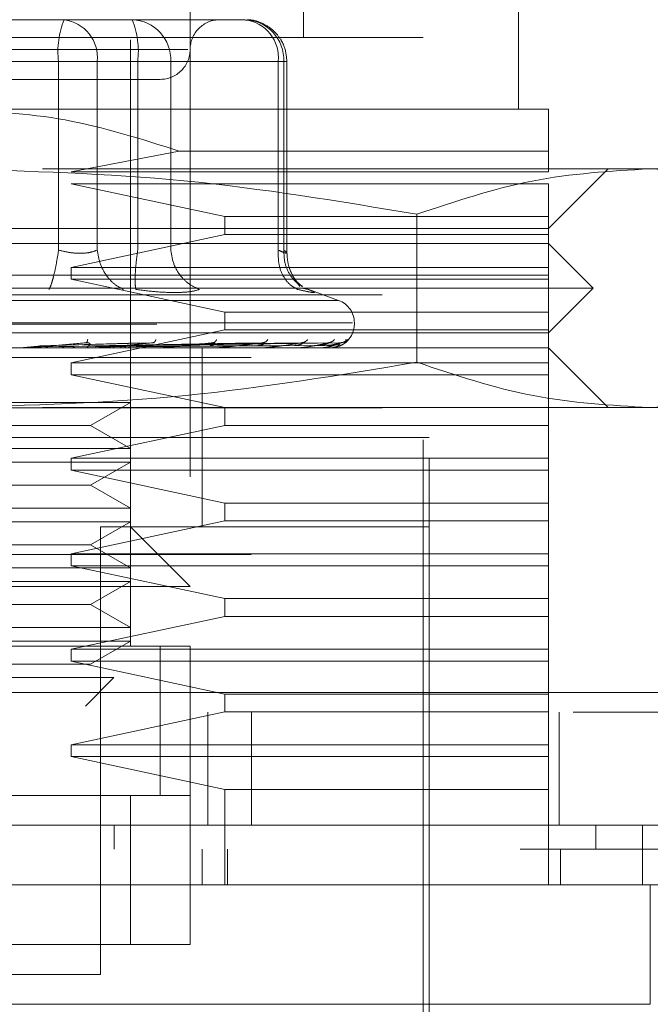
# Model space of a CAD drawing. Units: inches. Extents: x 0 to 23.4, y 0 to 16.5.
# Drawn here: x 6.9 to 7, y 12.2 to 12.4 of the extents above; entities that cross this region are included whole.
import ezdxf

# ---------------------------------------------------------------- set-up
doc = ezdxf.new("R2010")
doc.units = ezdxf.units.IN
doc.header["$MEASUREMENT"] = 0
doc.linetypes.add('HIDDEN', pattern=[0.07500000000000001, 0.05, -0.025])

msp = doc.modelspace()

# ---------------------------------------------------------------- linework, layer by layer
at = {"color": 7, "linetype": 'HIDDEN', "lineweight": 0}
for p, q in [((6.898118253, 12.2641694419), (6.898118253, 12.4118072371)), ((6.9266615601, 12.3645631426), (6.9266615601, 12.4118072371)), ((6.9079607727, 12.3921221978), (6.9079607727, 12.2641694419)), ((6.962094631, 12.352752119), (6.962094631, 12.3921221978)), ((6.9473308515, 12.1952718041), (6.9473308515, 12.3822796781)), ((6.8872038842, 12.3675158985), (6.875926634, 12.3675158985)), ((6.8941477783, 12.3675158985), (6.8872038842, 12.3675158985)), ((6.9100862993, 12.3675158985), (6.8941477783, 12.3675158985)), ((6.8958703176, 12.3675158985), (6.8984170031, 12.3675158985)), ((6.9170301933, 12.3675158985), (6.9100862993, 12.3675158985)), ((6.9463465995, 12.3645631426), (6.7908347885, 12.3645631426)), ((6.9463465995, 12.19822456), (6.9463465995, 12.3645631426)), ((6.9076137982, 12.3625946387), (6.82922613, 12.3625946387)), ((6.8862911885, 12.3606261348), (6.8378516891, 12.3606261348)), ((6.8508901995, 12.3606261348), (6.8993296988, 12.3606261348)), ((6.8862911885, 12.3295125017), (6.8862911885, 12.3606261348)), ((6.8926616613, 12.3606261348), (6.8862911885, 12.3606261348)), ((6.8926616613, 12.3606261348), (6.8926616613, 12.3295125017)), ((6.9224879704, 12.3606261348), (6.8926616613, 12.3606261348)), ((6.8993296988, 12.3606261348), (6.9026219424, 12.3606261348)), ((6.8993296988, 12.3295125017), (6.8993296988, 12.3606261348)), ((6.9026219424, 12.3606261348), (6.9047874759, 12.3606261348)), ((6.9047874759, 12.3606261348), (6.9234006661, 12.3606261348)), ((6.9047874759, 12.3295125017), (6.9047874759, 12.3606261348)), ((6.9224879704, 12.3295125017), (6.9224879704, 12.3606261348)), ((6.9224879704, 12.3606261348), (6.9239199439, 12.3606261348)), ((6.9234006661, 12.3606261348), (6.9234006661, 12.3295125017)), ((6.9239199571, 12.3289458523), (6.9239199571, 12.3606261348)), ((6.9670158908, 12.352752119), (6.868590694, 12.352752119)), ((6.9061593131, 12.3458259015), (6.8883739137, 12.3424174733)), ((6.9670158908, 12.3458259015), (6.9061593131, 12.3458259015)), ((6.9670158908, 12.3424174733), (6.9670158908, 12.3458259015)), ((6.9836629671, 12.3429095993), (6.868590694, 12.3429095993)), ((6.9670158908, 12.3330670796), (6.9768584105, 12.3429095993)), ((7.0014647097, 12.3429095993), (6.9836629671, 12.3429095993)), ((6.8883739137, 12.3424174733), (6.9670158908, 12.3424174733)), ((6.8883739137, 12.3404489694), (6.9136947855, 12.3350355836)), ((6.9670158908, 12.3404489694), (6.8883739137, 12.3404489694)), ((6.9670158908, 12.3350355836), (6.9670158908, 12.3404489694)), ((6.9136947855, 12.3350355836), (6.9136947855, 12.3320828277)), ((6.9136947855, 12.3350355836), (6.9670158908, 12.3350355836)), ((6.9453055427, 12.335427943), (6.945305543, 12.3110211769)), ((6.9670158908, 12.3320828277), (6.9670158908, 12.3350355836)), ((6.868590694, 12.3330670796), (6.9670158908, 12.3330670796)), ((6.9136947855, 12.3320828277), (6.8883739137, 12.3266694419)), ((6.9670158908, 12.3320828277), (6.9136947855, 12.3320828277)), ((6.9670158908, 12.3266694419), (6.9670158908, 12.3320828277)), ((6.9670158908, 12.3306064497), (6.7701654971, 12.3306064497)), ((6.9743977806, 12.32322456), (6.9670158908, 12.3306064497)), ((6.8883739137, 12.3266694419), (6.8883739137, 12.3247009379)), ((6.8883739137, 12.3266694419), (6.9670158908, 12.3266694419)), ((6.9670158908, 12.3247009379), (6.9670158908, 12.3266694419)), ((4.0670135247, 12.3253968012), (7.3856135247, 12.3253968012)), ((6.8883739137, 12.3247009379), (6.9136947855, 12.3192875521)), ((6.9670158908, 12.3247009379), (6.8883739137, 12.3247009379)), ((6.9670158908, 12.3192875521), (6.9670158908, 12.3247009379)), ((6.9743977806, 12.32322456), (6.868590694, 12.32322456)), ((6.9260542809, 12.3235245799), (6.9256677605, 12.3240440991)), ((6.9266447961, 12.3231948397), (6.9274151737, 12.3230382415)), ((6.93243723, 12.3212146587), (6.9269472292, 12.3232128556)), ((6.9670158908, 12.3158426702), (6.9743977806, 12.32322456)), ((4.0396010247, 12.3221468012), (7.4130260247, 12.3221468012)), ((6.9323499033, 12.3212146587), (6.8048314847, 12.3212146587)), ((6.9136947855, 12.3192875521), (6.9136947855, 12.3163347962)), ((6.9136947855, 12.3192875521), (6.9670158908, 12.3192875521)), ((6.9670158908, 12.3163347962), (6.9670158908, 12.3192875521)), ((6.9346967959, 12.3175150815), (6.8021627368, 12.3175150815)), ((6.8024845921, 12.3173190482), (6.9350186512, 12.3173190482)), ((6.9350277019, 12.3173190482), (6.9350277019, 12.3175150815)), ((6.9670158908, 12.3158426702), (6.868590694, 12.3158426702)), ((6.9136947855, 12.3163347962), (6.8883739137, 12.3109214104)), ((6.9670158908, 12.3163347962), (6.9136947855, 12.3163347962)), ((6.9670158908, 12.3109214104), (6.9670158908, 12.3163347962)), ((6.9670158908, 12.3133820403), (6.7701654971, 12.3133820403)), ((6.8745295949, 12.3133876583), (6.8810911184, 12.3133876583)), ((6.8798962017, 12.3133876583), (6.883487531, 12.3137376783)), ((6.8805315436, 12.3134100238), (6.8809042323, 12.3134470511)), ((6.8819040609, 12.3133876583), (6.8818021227, 12.3133876583)), ((6.8977912377, 12.3137985894), (6.8824894339, 12.3135627099)), ((6.885540363, 12.3133876583), (6.8825310497, 12.3133876583)), ((6.8832188668, 12.3137376783), (6.899686297, 12.314236959)), ((6.883487531, 12.3137376783), (6.9018618967, 12.314236959)), ((6.9018509191, 12.3137985894), (6.8842034011, 12.3135627099)), ((6.8885724741, 12.3133876583), (6.8865609513, 12.3133876583)), ((6.8909142117, 12.3142756668), (6.891068197, 12.3142370606)), ((6.8917030346, 12.3137376783), (6.9184099617, 12.314236959)), ((6.8918948041, 12.3137376783), (6.9199628799, 12.314236959)), ((6.8919260054, 12.3134100238), (6.8924147729, 12.3134470511)), ((6.9191370516, 12.3137985894), (6.8923999633, 12.3135627099)), ((6.8939102548, 12.3133876583), (6.9029552392, 12.3133876583)), ((6.8966189954, 12.3133876583), (6.8939102548, 12.3133876583)), ((6.9230340215, 12.3137985894), (6.8943680719, 12.3135627099)), ((6.8947624923, 12.3137376783), (6.925226622, 12.314236959)), ((6.8949046464, 12.3137376783), (6.9263777632, 12.314236959)), ((6.9251820575, 12.3137985894), (6.8952749566, 12.3135627099)), ((6.9278610217, 12.3137985894), (6.8966279289, 12.3135627099)), ((6.896876033, 12.3137376783), (6.9299963123, 12.314236959)), ((6.8969634339, 12.3137376783), (6.9307040713, 12.314236959)), ((6.929181704, 12.3137985894), (6.8971855111, 12.3135627099)), ((6.9305458378, 12.3137985894), (6.8978744473, 12.3135627099)), ((6.8979672678, 12.3137376783), (6.9325466435, 12.314236959)), ((6.8979967567, 12.3137376783), (6.9327854401, 12.314236959)), ((6.9309914335, 12.3137985894), (6.8980625745, 12.3135627099)), ((6.9020090203, 12.3142788023), (6.9020868688, 12.3142362531)), ((6.9024770682, 12.3134100238), (6.9030642491, 12.3134470511)), ((6.9044366017, 12.3133876583), (6.9122140266, 12.3133876583)), ((6.9099292767, 12.2986182608), (6.9099292767, 12.3133820403)), ((6.9118033892, 12.3134100238), (6.9124677612, 12.3134470511)), ((6.9119021586, 12.3142827893), (6.9118975491, 12.314264944)), ((6.9137296408, 12.3133876583), (6.9198961532, 12.3133876583)), ((6.9195678908, 12.3134100238), (6.9202854418, 12.3134470511)), ((6.9202388592, 12.3142884706), (6.920126008, 12.3142354867)), ((6.9214534976, 12.3133876583), (6.9257239667, 12.3133876583)), ((6.9254899436, 12.3134100238), (6.9262347395, 12.3134470511)), ((6.9273290116, 12.3133876583), (6.929486835, 12.3133876583)), ((6.9293555094, 12.3134100238), (6.9301006312, 12.3134470511)), ((6.9310248763, 12.3134100238), (6.9317433936, 12.3134470511)), ((6.9768584105, 12.3035395206), (6.9670158908, 12.3133820403)), ((6.6180001428, 12.3118168828), (7.1180001428, 12.3118168828)), ((7.1180001428, 12.3118168828), (6.9317568566, 12.3118168828)), ((6.8883739137, 12.3109214104), (6.8883739137, 12.3089529064)), ((6.8883739137, 12.3109214104), (6.9670158908, 12.3109214104)), ((6.9670158908, 12.3089529064), (6.9670158908, 12.3109214104)), ((6.8883739137, 12.3089529064), (6.9136947855, 12.3035395206)), ((6.9670158908, 12.3089529064), (6.8883739137, 12.3089529064)), ((6.9670158908, 12.3035395206), (6.9670158908, 12.3089529064)), ((6.8505695256, 12.3043715083), (6.898118253, 12.3043715083)), ((6.8915628849, 12.3005867647), (6.898118253, 12.3043715083)), ((4.0396010247, 12.3034718012), (7.4130260247, 12.3034718012)), ((6.9836629671, 12.3035395206), (6.868590694, 12.3035395206)), ((6.9136947855, 12.3035395206), (6.9136947855, 12.3005867647)), ((6.9670158908, 12.3005867647), (6.9670158908, 12.3035395206)), ((7.0014647097, 12.3035395206), (6.9836629671, 12.3035395206)), ((6.8456185031, 12.3005867647), (6.8915628849, 12.3005867647)), ((6.9136947855, 12.3005867647), (6.8883739137, 12.2951733789)), ((6.898118253, 12.2968020211), (6.8915628849, 12.3005867647)), ((6.9670158908, 12.3005867647), (6.9136947855, 12.3005867647)), ((6.9670158908, 12.2951733789), (6.9670158908, 12.3005867647)), ((6.9293210637, 12.2986182608), (6.7898505365, 12.2986182608)), ((6.9473308515, 12.2986182608), (6.868590694, 12.2986182608)), ((6.9099292767, 12.2838544812), (6.9099292767, 12.2986182608)), ((6.9473308515, 12.2986182608), (6.9293210637, 12.2986182608)), ((6.8505695256, 12.2968020211), (6.898118253, 12.2968020211)), ((6.8505695256, 12.2945289886), (6.898118253, 12.2945289886)), ((6.8883739137, 12.2951733789), (6.8883739137, 12.2932048749)), ((6.8883739137, 12.2951733789), (6.9670158908, 12.2951733789)), ((6.8915628849, 12.290744245), (6.898118253, 12.2945289886)), ((6.9670158908, 12.2932048749), (6.9670158908, 12.2951733789)), ((6.8883739137, 12.2932048749), (6.9136947855, 12.2877914891)), ((6.9670158908, 12.2932048749), (6.8883739137, 12.2932048749)), ((6.9670158908, 12.2877914891), (6.9670158908, 12.2932048749)), ((6.8456185031, 12.290744245), (6.8915628849, 12.290744245)), ((6.898118253, 12.2869595014), (6.8915628849, 12.290744245)), ((6.9136947855, 12.2877914891), (6.9136947855, 12.2848387332)), ((6.9136947855, 12.2877914891), (6.9670158908, 12.2877914891)), ((6.9670158908, 12.2848387332), (6.9670158908, 12.2877914891)), ((6.8505695256, 12.2869595014), (6.898118253, 12.2869595014)), ((6.8505695256, 12.2846864689), (6.898118253, 12.2846864689)), ((6.9136947855, 12.2848387332), (6.8883739137, 12.2794253474)), ((6.8915628849, 12.2809017253), (6.898118253, 12.2846864689)), ((6.9670158908, 12.2848387332), (6.9136947855, 12.2848387332)), ((6.9670158908, 12.2794253474), (6.9670158908, 12.2848387332)), ((6.9473308515, 12.2838544812), (6.8931969932, 12.2838544812)), ((6.8931969932, 12.2100355836), (6.8931969932, 12.2838544812)), ((6.9079607727, 12.2740119615), (6.898118253, 12.2838544812)), ((6.8456185031, 12.2809017253), (6.8915628849, 12.2809017253)), ((6.898118253, 12.2771169818), (6.8915628849, 12.2809017253)), ((6.6180001428, 12.2793168828), (7.1180001428, 12.2793168828)), ((6.8883739137, 12.2794253474), (6.8883739137, 12.2774568434)), ((6.8883739137, 12.2794253474), (6.9670158908, 12.2794253474)), ((6.9670158908, 12.2774568434), (6.9670158908, 12.2794253474)), ((6.8505695256, 12.2771169818), (6.898118253, 12.2771169818)), ((6.8883739137, 12.2774568434), (6.9136947855, 12.2720434576)), ((6.9670158908, 12.2774568434), (6.8883739137, 12.2774568434)), ((6.9670158908, 12.2720434576), (6.9670158908, 12.2774568434)), ((6.8505695256, 12.2748439492), (6.898118253, 12.2748439492)), ((6.8915628849, 12.2710592056), (6.898118253, 12.2748439492)), ((6.9079607727, 12.2740119615), (6.8292206152, 12.2740119615)), ((6.9136947855, 12.2720434576), (6.9136947855, 12.2690907017)), ((6.9136947855, 12.2720434576), (6.9670158908, 12.2720434576)), ((6.9670158908, 12.2690907017), (6.9670158908, 12.2720434576)), ((6.8456185031, 12.2710592056), (6.8915628849, 12.2710592056)), ((6.898118253, 12.2672744621), (6.8915628849, 12.2710592056)), ((6.9136947855, 12.2690907017), (6.8883739137, 12.2636773159)), ((6.9670158908, 12.2690907017), (6.9136947855, 12.2690907017)), ((6.9670158908, 12.2636773159), (6.9670158908, 12.2690907017)), ((6.8505695256, 12.2672744621), (6.898118253, 12.2672744621)), ((6.8505695256, 12.2650014295), (6.898118253, 12.2650014295)), ((6.8915628849, 12.2612166859), (6.898118253, 12.2650014295)), ((6.9079607727, 12.2641694419), (6.8292206152, 12.2641694419)), ((6.8390631349, 12.2641694419), (6.898118253, 12.2641694419)), ((6.8883739137, 12.2636773159), (6.8883739137, 12.2617088119)), ((6.8883739137, 12.2636773159), (6.9670158908, 12.2636773159)), ((6.9030395129, 12.2395252975), (6.9030395129, 12.2642070966)), ((6.9030395129, 12.2395631426), (6.9030395129, 12.2641694419)), ((6.9079607727, 12.2395631426), (6.9079607727, 12.2641694419)), ((6.9670158908, 12.2617088119), (6.9670158908, 12.2636773159)), ((6.8883739137, 12.2617088119), (6.9136947855, 12.2562954261)), ((6.9670158908, 12.2617088119), (6.8883739137, 12.2617088119)), ((6.9670158908, 12.2562954261), (6.9670158908, 12.2617088119)), ((6.8456185031, 12.2612166859), (6.8915628849, 12.2612166859)), ((6.8522243551, 12.2589973853), (6.8954068264, 12.2589973853)), ((6.8907119906, 12.2543025494), (6.8954068264, 12.2589973853)), ((3.9762106767, 12.2565668828), (7.4707896089, 12.2565668828)), ((6.9136947855, 12.2562954261), (6.9136947855, 12.2533426702)), ((6.9136947855, 12.2562954261), (6.9670158908, 12.2562954261)), ((6.9670158908, 12.2533426702), (6.9670158908, 12.2562954261)), ((7.4710751428, 12.2533168828), (3.9759251428, 12.2533168828)), ((6.9136947855, 12.2533426702), (6.8883739137, 12.2479292844)), ((6.9108751428, 12.2346418828), (6.9108751428, 12.2533168828)), ((6.9670158908, 12.2533426702), (6.9136947855, 12.2533426702)), ((6.9180569855, 12.2533168828), (6.9180569855, 12.2346418828)), ((6.9670158908, 12.2479292844), (6.9670158908, 12.2533426702)), ((6.9687501428, 12.2533168828), (6.9687501428, 12.2346418828)), ((6.8883739137, 12.2479292844), (6.8883739137, 12.2459607804)), ((6.8883739137, 12.2479292844), (6.9670158908, 12.2479292844)), ((6.9670158908, 12.2459607804), (6.9670158908, 12.2479292844)), ((6.8883739137, 12.2459607804), (6.9136947855, 12.2405473946)), ((6.9670158908, 12.2459607804), (6.8883739137, 12.2459607804)), ((6.9670158908, 12.2405473946), (6.9670158908, 12.2459607804)), ((6.9136947855, 12.2405473946), (6.9136947855, 12.2247993631)), ((6.9670158908, 12.2405473946), (6.9136947855, 12.2405473946)), ((6.9670158908, 12.2247993631), (6.9670158908, 12.2405473946)), ((6.8292206152, 12.2395631426), (6.9079607727, 12.2395631426)), ((6.898118253, 12.2395631426), (6.8390631349, 12.2395631426)), ((6.9079607727, 12.2395631426), (6.898118253, 12.2395631426)), ((6.898118253, 12.2149568434), (6.898118253, 12.2395631426)), ((6.9079607727, 12.2395631426), (6.9079607727, 12.2149568434)), ((6.8954596082, 12.2346418828), (6.8954595877, 12.2307048749)), ((6.9748231857, 12.2346418828), (6.9748231857, 12.2307048749)), ((6.9099292767, 12.2247993631), (6.9099292767, 12.2307048749)), ((6.9141243482, 12.2247993631), (6.9141243482, 12.2307048749)), ((6.9689843947, 12.2247993631), (6.9689843947, 12.2307048749)), ((6.9079607727, 12.2149568434), (6.8292206152, 12.2149568434)), ((6.8390631349, 12.2149568434), (6.898118253, 12.2149568434)), ((6.898118253, 12.2149568434), (6.9079607727, 12.2149568434)), ((6.868590694, 12.2100355836), (6.8931969932, 12.2100355836))]:
    msp.add_line(p, q, dxfattribs=at)
at = {"color": 7, "linetype": 'Continuous', "lineweight": 15}
for p, q in [((7.4707896089, 12.2565668828), (3.9762106767, 12.2565668828)), ((7.4710751428, 12.2346418828), (3.9759251428, 12.2346418828)), ((6.9825026429, 12.2247993631), (6.9825026429, 12.2346418828)), ((6.9837825528, 12.2247993631), (6.7533988352, 12.2247993631)), ((6.9837825528, 12.2051143237), (6.9837825528, 12.2247993631)), ((6.7533988352, 12.2051143237), (6.9837825528, 12.2051143237))]:
    msp.add_line(p, q, dxfattribs=at)
at = {"color": 7, "linetype": 'HIDDEN', "lineweight": 0}
for centre, radius, start, end in [((6.8999780844, 12.3623183492), 0.0137911097973408, 157.8596418972, 187.0481425677), ((6.8863939613, 12.3612677211), 0.0063004520379584, 354.1553364509, 82.6141915287), ((6.8981467751, 12.3608759953), 0.0066453997403908, 357.8452264156, 87.6694861293), ((6.8856428029, 12.3623183492), 0.0137911097973529, 352.9518574323, 22.1403581028), ((6.9128820326, 12.3625946387), 0.0049212598425203, 90, 180.0000000001), ((6.9167599653, 12.3608759953), 0.0066453997403955, 357.8452264155, 87.6694861292), ((6.9162202704, 12.3612677211), 0.006300452037948, 354.1553364512, 82.6141915288), ((6.9030395129, 12.3625946387), 0.0049212598425195, 270, 1e-10), ((6.931090694, 12.3175150815), 0.0039370078740149, 359.9999999999, 69.9999999999), ((6.931090694, 12.3173190482), 0.0039370078740166, 270, 0), ((6.8809650132, 12.3148001514), 0.0014181111000299, 270.0001583223, 275.1017517069), ((6.8923354359, 12.3146449817), 0.0012629414077196, 270.0006901871, 275.4063043631), ((6.9028476527, 12.3144149941), 0.001032953824636, 270.0019393774, 275.9784357833), ((6.9121217215, 12.3141431376), 0.0007610973263885, 270.0049506387, 276.9659200537), ((6.9198224457, 12.3138683595), 0.0004863192004363, 270.0134413001, 278.7174557621), ((6.9256714799, 12.3136300255), 0.0002479853496726, 270.0460312648, 282.2192454916), ((6.9294573359, 12.3134622806), 8.02413046184e-05, 270.2906018718, 291.5694674174), ((6.9310413413, 12.3133891563), 7.566485608e-06, 289.8696988156, 348.5814417274)]:
    msp.add_arc(centre, radius, start, end, dxfattribs=at)
for points, knots in [([(6.923919957122587, 12.36062613476585), (6.923824854630093, 12.36151141240915), (6.923688487499423, 12.36278080891914), (6.922807178141305, 12.36447568759308), (6.921707790662282, 12.36582867803396), (6.919925353098188, 12.36697287353205), (6.918264913008493, 12.36757344849008), (6.917285055481775, 12.3674541946316), (6.917078900047274, 12.36742910442171)], [0, 0, 0, 0, 0.245513432350501, 0.3520408501633764, 0.5297921922518354, 0.7252152374766296, 0.9421871337742982, 1, 1, 1, 1]), ([(6.847565997497858, 12.35767337886033), (6.85127978852441, 12.35767337886033), (6.857013457526057, 12.35767337886033), (6.865992643441287, 12.35767337886033), (6.873044558499169, 12.35767337886033), (6.879941267853608, 12.35767337886033), (6.888124623721581, 12.35767337886033), (6.896580036107758, 12.35767337886033), (6.901470326190017, 12.35767337886033), (6.903088162395211, 12.35767337886033), (6.90292193463793, 12.35767337886033), (6.902877131477747, 12.35767337886033)], [0, 0, 0, 0, 0.1688924277392294, 0.2607506105265708, 0.3526777806852938, 0.4445359945261735, 0.53646319576128, 0.70535562350051, 0.8742480512397393, 0.966106234027133, 1, 1, 1, 1]), ([(6.868590693982226, 12.35275211901781), (6.874900321364742, 12.35242340124569), (6.887723333728193, 12.3517553503767), (6.899949230166234, 12.34782321165449), (6.906159313100022, 12.34582590146167)], [0, 0, 0, 0, 0.4920550026528328, 0.9999999999999999, 0.9999999999999999, 0.9999999999999999, 0.9999999999999999]), ([(6.967015890832625, 12.34582590146168), (6.967015890832626, 12.34772092907981), (6.967015890832631, 12.35058693622154), (6.967015890832622, 12.3524609090579), (6.967015890832625, 12.35265475967348), (6.967015890832626, 12.35275211901782)], [0, 0, 0, 0, 0.4927625111971446, 0.7452455377230631, 0.9999999999999999, 0.9999999999999999, 0.9999999999999999, 0.9999999999999999]), ([(6.868590693982224, 12.34290959933277), (6.881404627736117, 12.34254033967707), (6.907146757809841, 12.3417985276566), (6.93254836407505, 12.33755774580671), (6.945305542742671, 12.33542794302241)], [0, 0, 0, 0, 0.4977806310975438, 1, 1, 1, 1]), ([(6.945305542742671, 12.33542794302241), (6.951631724672554, 12.33754208656617), (6.964332025400313, 12.34178639365141), (6.977203126033144, 12.34253425651104), (6.983662967122874, 12.34290959933276)], [0, 0, 0, 0, 0.498112766420936, 1, 1, 1, 1]), ([(6.983662967122874, 12.34290959933276), (6.990069933999821, 12.34254033967707), (7.002940999036683, 12.34179852765662), (7.015641802169294, 12.33755774580672), (7.022020391503108, 12.3354279430224)], [0, 0, 0, 0, 0.497780631097563, 1, 1, 1, 1]), ([(6.886291188505679, 12.32951250169529), (6.886165400179933, 12.32871584471129), (6.885913840911098, 12.32712264083313), (6.885476197206167, 12.32517852211028), (6.885070222522117, 12.32377349805301), (6.884844750775456, 12.32328331911627), (6.884732020359678, 12.3230382415127)], [0, 0, 0, 0, 0.2797722220251682, 0.5595057824003901, 0.7797635533817788, 1, 1, 1, 1]), ([(6.886291188505679, 12.32951250169529), (6.886890386534043, 12.32936295902834), (6.888076512509919, 12.32906693595521), (6.889855380167869, 12.32894938957684), (6.891468755289925, 12.32906693585382), (6.892261293185516, 12.32936295902307), (6.89266166128863, 12.32951250169529)], [0, 0, 0, 0, 0.2525862439340422, 0.5000001516977958, 0.7474139824295851, 1, 1, 1, 1]), ([(6.89266166128863, 12.32951250169525), (6.892798248174181, 12.32871584471126), (6.893071403070375, 12.32712264083309), (6.894186148245819, 12.32517852211025), (6.895528096868823, 12.32377349805299), (6.896497602349259, 12.32328331911625), (6.896982331622556, 12.32303824151268)], [0, 0, 0, 0, 0.2797722220253248, 0.5595057824006081, 0.7797635533817484, 0.9999999999999999, 0.9999999999999999, 0.9999999999999999, 0.9999999999999999]), ([(6.899023536022542, 12.32303824151268), (6.898972980031218, 12.3233662474078), (6.898871875034891, 12.32402221387099), (6.898923012927793, 12.32574962425725), (6.899079743539949, 12.32763423528647), (6.899246383082063, 12.32888643309867), (6.899329698819603, 12.32951250169526)], [0, 0, 0, 0, 0.2797722220254582, 0.5595057824004501, 0.7797635533817144, 1, 1, 1, 1]), ([(6.904787475880579, 12.32951250169527), (6.904908520238123, 12.32871584471128), (6.90515059222612, 12.32712264083311), (6.906358084916005, 12.32517852211027), (6.907856750068604, 12.323773498053), (6.90896476714972, 12.32328331911627), (6.909518748870676, 12.3230382415127)], [0, 0, 0, 0, 0.2797722220255155, 0.5595057824007361, 0.7797635533818725, 1, 1, 1, 1]), ([(6.922487970404038, 12.32951250169528), (6.922483226435831, 12.32871584471129), (6.922473739154987, 12.32712264083313), (6.923243588139953, 12.32517852211028), (6.924336278608499, 12.32377349805301), (6.925218823942955, 12.32328331911627), (6.925660075248135, 12.32303824151271)], [0, 0, 0, 0, 0.2797722220252533, 0.559505782400537, 0.7797635533818807, 1, 1, 1, 1]), ([(6.922487970404035, 12.32951250169528), (6.922818294007445, 12.32936295902833), (6.923472177010885, 12.32906693595521), (6.923930520136926, 12.32894938957683), (6.923958182163745, 12.32906693585381), (6.923587781991571, 12.32936295902306), (6.92340066612601, 12.32951250169528)], [0, 0, 0, 0, 0.2525862439479013, 0.5000001517163847, 0.7474139824434901, 0.9999999999999999, 0.9999999999999999, 0.9999999999999999, 0.9999999999999999]), ([(6.923400666126015, 12.32951250169528), (6.923432628714661, 12.32871444016917), (6.923496549475053, 12.32711842740085), (6.924501124934421, 12.32519388031274), (6.925563852228411, 12.32400189969931), (6.926285647435886, 12.32364281989558), (6.926488700202333, 12.32354180488916)], [0, 0, 0, 0, 0.3230702028703319, 0.646095760754237, 0.9004409642902658, 1, 1, 1, 1]), ([(6.926482910996384, 12.32347346838661), (6.926150512997422, 12.32374175389726), (6.925501250626029, 12.32426578739746), (6.924642099813267, 12.32562181964474), (6.924044292366963, 12.32722964538813), (6.923960972121281, 12.32842514893504), (6.923919700160828, 12.32901733123968)], [0, 0, 0, 0, 0.2644302451244656, 0.5165031334560595, 0.760504024054439, 1, 1, 1, 1]), ([(6.899023536022327, 12.32303824151288), (6.900173291144985, 12.3228835757635), (6.902462319234573, 12.32257565433063), (6.904416227424917, 12.32253043887031), (6.905388707750189, 12.32250793466783)], [0, 0, 0, 0, 0.5022896520529853, 1, 1, 1, 1]), ([(6.905388707750189, 12.32250793466783), (6.906263432106384, 12.32253043828158), (6.908020922409074, 12.32257565239122), (6.909017942472444, 12.32288357130909), (6.909518733491643, 12.32303823522647)], [0, 0, 0, 0, 0.497712194972584, 1, 1, 1, 1]), ([(6.927415173662459, 12.32303824151288), (6.927792994900158, 12.32288668155558), (6.928545215971962, 12.32258493410957), (6.928487806120567, 12.32246938641358), (6.927612506019451, 12.32258584546365), (6.926312916896254, 12.32288697213788), (6.925660075247734, 12.32303824151288)], [0, 0, 0, 0, 0.2514512723353113, 0.5006254988053556, 0.7491418889480447, 1, 1, 1, 1]), ([(6.890830013581578, 12.31423695895561), (6.889214204187307, 12.31409140249196), (6.886790467912223, 12.31387306579812), (6.883881398151924, 12.31361850799273), (6.882362297808036, 12.31348858198197), (6.881583120633963, 12.31342345522952), (6.881225535610728, 12.31339579918686), (6.881121480226638, 12.31338875185322), (6.881100862460462, 12.31338800928394), (6.881091118387632, 12.3133876583415)], [0, 0, 0, 0, 0.4993964359863698, 0.7491015102648932, 0.8740772847327616, 0.9562544240619844, 0.9815316571686454, 0.9912717567917937, 1, 1, 1, 1]), ([(6.884775153028581, 12.3133823756455), (6.884675900988783, 12.31339181407851), (6.88447737226956, 12.31341069328767), (6.884294748072322, 12.31351202354896), (6.884203424640855, 12.31356269496771)], [0, 0, 0, 0, 0.4999379444375537, 0.9999999999999999, 0.9999999999999999, 0.9999999999999999, 0.9999999999999999]), ([(6.887168722580069, 12.31356270974882), (6.88708578568299, 12.31351209075656), (6.886919827840343, 12.3134108014746), (6.886733578842289, 12.31339185829919), (6.886640407180843, 12.31338238191465)], [0, 0, 0, 0, 0.4997467775930511, 1, 1, 1, 1]), ([(6.889157507185007, 12.3133823756455), (6.889072195401606, 12.3133918140785), (6.888901550655945, 12.31341069328763), (6.888743497655959, 12.31351202354896), (6.888664461347923, 12.31356269496771)], [0, 0, 0, 0, 0.4999379445979423, 1, 1, 1, 1]), ([(6.890737682604083, 12.3133823756455), (6.890815336986306, 12.31339181407853), (6.890970665028798, 12.31341069328773), (6.891107906385967, 12.31351202354896), (6.891176535581189, 12.31356269496771)], [0, 0, 0, 0, 0.4999379440926153, 1, 1, 1, 1]), ([(6.891087285681539, 12.31474092126021), (6.89105202121991, 12.31458380619645), (6.890988955894924, 12.31430282891511), (6.890878642599869, 12.31425711212562), (6.890830013581577, 12.31423695895559)], [0, 0, 0, 0, 0.5591735495872729, 1, 1, 1, 1]), ([(6.890830013581577, 12.31423695895559), (6.890902693218218, 12.31424016186245), (6.891049129142656, 12.31424661512293), (6.891240709247643, 12.31421082518029), (6.891391965511081, 12.31414353624002), (6.891526996997213, 12.31401443759881), (6.89149852542617, 12.31384357115226), (6.891327997080315, 12.3138145120157), (6.891234558307525, 12.31379858944256)], [0, 0, 0, 0, 0.0874884560718946, 0.1762729360621199, 0.2726762683587742, 0.3835708900327431, 0.6622357458644961, 1, 1, 1, 1]), ([(6.901861896702441, 12.31423695895561), (6.900351582548642, 12.31409140249196), (6.898086090582625, 12.31387306579812), (6.895285436931108, 12.31361850799273), (6.89379031137431, 12.31348858198197), (6.893006964047665, 12.31342345522952), (6.892623199373699, 12.31339579918686), (6.892500651052899, 12.31338875185323), (6.892469262122408, 12.31338800928394), (6.892454427536443, 12.3133876583415)], [0, 0, 0, 0, 0.4993964359863836, 0.7491015102649214, 0.8740772847327922, 0.9562544240620178, 0.981531657168673, 0.9912717567918151, 1, 1, 1, 1]), ([(6.895560677334013, 12.3133823756455), (6.895511880954956, 12.31339181407852), (6.895414276082968, 12.31341069328768), (6.895321408289317, 12.31351202354896), (6.895274968629517, 12.31356269496771)], [0, 0, 0, 0, 0.4999379443119193, 1, 1, 1, 1]), ([(6.896411727528059, 12.3133823756455), (6.896450701396062, 12.31339181407854), (6.896528658807386, 12.31341069328771), (6.896594830520944, 12.313512023549), (6.896627920484017, 12.31356269496771)], [0, 0, 0, 0, 0.4999379448581706, 1, 1, 1, 1]), ([(6.897350066074114, 12.3133823756455), (6.897322525081072, 12.31339181407852), (6.897267436257839, 12.31341069328769), (6.897212826510094, 12.31351202354896), (6.897185518247376, 12.31356269496771)], [0, 0, 0, 0, 0.4999379443331435, 1, 1, 1, 1]), ([(6.897783422486048, 12.3133823756455), (6.897800574273283, 12.31339181407851), (6.897834882105736, 12.31341069328767), (6.897861255583988, 12.31351202354896), (6.897874443959738, 12.31356269496771)], [0, 0, 0, 0, 0.4999379444096861, 0.9999999999999999, 0.9999999999999999, 0.9999999999999999, 0.9999999999999999]), ([(6.898100016174999, 12.3133823756455), (6.898094725971216, 12.3133918140785), (6.898084144250343, 12.31341069328761), (6.89806976628707, 12.31351202354896), (6.898062576413206, 12.31356269496771)], [0, 0, 0, 0, 0.4999379446973704, 1, 1, 1, 1]), ([(6.90231767516647, 12.31474092126022), (6.902249849627283, 12.31458380619646), (6.902128553583797, 12.31430282891512), (6.90194348141131, 12.31425711212563), (6.901861896702443, 12.3142369589556)], [0, 0, 0, 0, 0.5591735495858616, 1, 1, 1, 1]), ([(6.911691271869717, 12.3142369589556), (6.910341039644994, 12.31409140249195), (6.908315672770376, 12.31387306579811), (6.90572465814764, 12.31361850799271), (6.904307545111065, 12.31348858198196), (6.903548339845223, 12.31342345522951), (6.903152265775732, 12.31339579918685), (6.903015653733834, 12.31338875185322), (6.902974628116761, 12.31338800928393), (6.902955239178248, 12.31338765834149)], [0, 0, 0, 0, 0.4993964359863771, 0.749101510264898, 0.8740772847327618, 0.9562544240619739, 0.9815316571686298, 0.9912717567917881, 1, 1, 1, 1]), ([(6.911691271869719, 12.31423695895561), (6.911751554377395, 12.31424016186247), (6.911873012397095, 12.31424661512295), (6.911999662537928, 12.31421082518033), (6.912067598051582, 12.31414353624005), (6.912053236065375, 12.31401443759884), (6.911797031863202, 12.31384357115228), (6.911453437014809, 12.31381451201572), (6.911265168719532, 12.31379858944259)], [0, 0, 0, 0, 0.0874884560719178, 0.176272936061124, 0.2726762683578896, 0.3835708900321068, 0.6622357458645682, 1, 1, 1, 1]), ([(6.912329083676614, 12.31474092126023), (6.912231148451571, 12.31458380619647), (6.912056005644629, 12.31430282891513), (6.911802863585219, 12.31425711212564), (6.911691271869719, 12.31423695895561)], [0, 0, 0, 0, 0.5591735495869156, 1, 1, 1, 1]), ([(6.919962879854686, 12.31423695895558), (6.918821530469634, 12.31409140249193), (6.917109490722307, 12.31387306579809), (6.914821761147639, 12.3136185079927), (6.913533878788684, 12.31348858198194), (6.91282625524004, 12.31342345522949), (6.91243218692386, 12.31339579918683), (6.912286448675994, 12.3133887518532), (6.91223726914503, 12.31338800928391), (6.912214026620727, 12.31338765834147)], [0, 0, 0, 0, 0.4993964359863772, 0.7491015102649127, 0.8740772847327829, 0.956254424062016, 0.9815316571686622, 0.9912717567918161, 1, 1, 1, 1]), ([(6.919962879854687, 12.31423695895561), (6.920013561520987, 12.31424016186247), (6.920115675634372, 12.31424661512296), (6.92020235499064, 12.31421082518033), (6.920224157772821, 12.31414353624005), (6.920134507736243, 12.31401443759884), (6.919776316675994, 12.31384357115229), (6.919363337921427, 12.31381451201573), (6.919137051623856, 12.31379858944259)], [0, 0, 0, 0, 0.087488456072489, 0.1762729360613099, 0.2726762683577493, 0.3835708900321069, 0.6622357458648662, 1, 1, 1, 1]), ([(6.926377763193298, 12.31423695895559), (6.92548654798845, 12.31409140249194), (6.924149712945559, 12.3138730657981), (6.92224795292641, 12.3136185079927), (6.92113584866907, 12.31348858198194), (6.920505382196369, 12.3134234552295), (6.92012756228918, 12.31339579918683), (6.919977965195343, 12.31338875185321), (6.919922409226873, 12.31338800928392), (6.919896153162163, 12.31338765834148)], [0, 0, 0, 0, 0.4993964359863637, 0.7491015102648839, 0.8740772847327444, 0.9562544240619443, 0.9815316571686042, 0.9912717567917744, 1, 1, 1, 1]), ([(6.920759672823942, 12.31474092126023), (6.920635167547244, 12.31458380619647), (6.920412508094218, 12.31430282891513), (6.92010044536147, 12.31425711212565), (6.919962879854687, 12.31423695895561)], [0, 0, 0, 0, 0.5591735495857579, 1, 1, 1, 1]), ([(6.9263777631933, 12.31423695895561), (6.926417012250752, 12.31424016186248), (6.926496091787705, 12.31424661512296), (6.926539667541645, 12.31421082518033), (6.926514549582985, 12.31414353624005), (6.926352851681947, 12.31401443759884), (6.925905619721794, 12.31384357115229), (6.925438183189252, 12.31381451201573), (6.925182057465764, 12.3137985894426)], [0, 0, 0, 0, 0.0874884560718088, 0.1762729360608019, 0.2726762683565045, 0.3835708900322468, 0.6622357458650313, 1, 1, 1, 1]), ([(6.930704071287876, 12.31423695895559), (6.930095201102776, 12.31409140249194), (6.92918188746586, 12.3138730657981), (6.927734831564309, 12.31361850799271), (6.926838699754003, 12.31348858198195), (6.926308177058234, 12.3134234552295), (6.92596026095588, 12.31339579918684), (6.925812211844817, 12.31338875185321), (6.92575228737629, 12.31338800928392), (6.925723966733763, 12.31338765834148)], [0, 0, 0, 0, 0.4993964359863757, 0.7491015102649031, 0.8740772847327705, 0.9562544240619831, 0.9815316571686318, 0.9912717567918005, 1, 1, 1, 1]), ([(6.927304739150977, 12.31474092126023), (6.927158163767722, 12.31458380619647), (6.92689603516138, 12.31430282891513), (6.926536330515527, 12.31425711212565), (6.9263777631933, 12.31423695895561)], [0, 0, 0, 0, 0.5591735495882689, 1, 1, 1, 1]), ([(6.92672451645189, 12.31429798741075), (6.926698089911735, 12.31428448376898), (6.926645533401242, 12.31425762802903), (6.926547035090042, 12.31424267914872), (6.926498063841271, 12.3142352468859)], [0, 0, 0, 0, 0.502821437498384, 1, 1, 1, 1]), ([(6.93070407128788, 12.31423695895559), (6.930730469173291, 12.31424016186245), (6.930783655993313, 12.31424661512293), (6.930782553203629, 12.3142108251803), (6.930711422332607, 12.31414353624003), (6.930483520750543, 12.31401443759882), (6.929963412018788, 12.31384357115227), (6.929458412082447, 12.31381451201571), (6.929181703984015, 12.31379858944258)], [0, 0, 0, 0, 0.087488456070614, 0.1762729360609856, 0.2726762683573945, 0.3835708900318159, 0.6622357458649556, 1, 1, 1, 1]), ([(6.932785440091805, 12.31423695895559), (6.932480921081337, 12.31409140249194), (6.932024138384849, 12.3138730657981), (6.931084086971446, 12.31361850799271), (6.930436316146648, 12.31348858198195), (6.930024911700297, 12.3134234552295), (6.929719473997206, 12.31339579918684), (6.929578323749526, 12.31338875185321), (6.929516196607369, 12.31338800928392), (6.929486834968833, 12.31338765834148)], [0, 0, 0, 0, 0.4993964359863864, 0.749101510264922, 0.8740772847328001, 0.9562544240620481, 0.9815316571686873, 0.9912717567918116, 1, 1, 1, 1]), ([(6.932546643513556, 12.31423695895558), (6.932544975747886, 12.31424016186244), (6.932541615510837, 12.31424661512293), (6.93245288856541, 12.3142108251803), (6.932299014543826, 12.31414353624002), (6.931965511539062, 12.31401443759882), (6.931357998062815, 12.31384357115226), (6.930833325323233, 12.31381451201571), (6.930545837770027, 12.31379858944257)], [0, 0, 0, 0, 0.0874884560718204, 0.1762729360600367, 0.2726762683565837, 0.3835708900302358, 0.6622357458644442, 1, 1, 1, 1]), ([(6.931727726907661, 12.31474092126021), (6.931564379034096, 12.31458380619645), (6.931272255285241, 12.31430282891511), (6.930877909389384, 12.31425711212562), (6.93070407128788, 12.31423695895559)], [0, 0, 0, 0, 0.5591735495871929, 1, 1, 1, 1]), ([(6.931145052872643, 12.31431885816573), (6.93109490358787, 12.31429957239145), (6.930995209590995, 12.31426123334176), (6.930848952786707, 12.31424373778139), (6.930776267855933, 12.31423504305022)], [0, 0, 0, 0, 0.5030321418032592, 1, 1, 1, 1]), ([(6.932785440091808, 12.31423695895558), (6.932798032716818, 12.31424016186245), (6.932823404509656, 12.31424661512293), (6.932777663034042, 12.3142108251803), (6.932663090105668, 12.31414353624002), (6.932377221799551, 12.31401443759881), (6.931803034380878, 12.31384357115226), (6.931278723054205, 12.3138145120157), (6.930991433532466, 12.31379858944257)], [0, 0, 0, 0, 0.0874884560721596, 0.1762729360606025, 0.272676268357549, 0.3835708900315963, 0.6622357458643013, 1, 1, 1, 1]), ([(6.932083904916028, 12.31359955561668), (6.932075252037204, 12.31359413804084), (6.932008699262008, 12.31355246928367), (6.93179184564266, 12.31348867702502), (6.93152167578388, 12.31342344935094), (6.931269314331993, 12.31339579945599), (6.931140186355165, 12.31338875181781), (6.931078100249676, 12.31338800927256), (6.931048758005301, 12.31338765834148)], [0, 0, 0, 0, 0.0692832356317987, 0.5328852627303092, 0.8377242488169593, 0.9314910332804283, 0.9676222751044135, 1, 1, 1, 1]), ([(6.932546643513556, 12.31423695895559), (6.93257273653191, 12.31409114241876), (6.932610900557593, 12.31387786904498), (6.93221053702654, 12.31366643172348), (6.932083904916028, 12.31359955561668)], [0, 0, 0, 0, 0.6837071793768744, 1, 1, 1, 1]), ([(6.93258004920021, 12.31372294167222), (6.932769574081619, 12.31379826625967), (6.933602961775087, 12.31412948706684), (6.933629785241123, 12.31447442635116), (6.933650508648017, 12.31474092126023)], [0, 0, 0, 0, 0.2274150229190527, 1, 1, 1, 1]), ([(6.933868777792485, 12.31474092126021), (6.93369456124636, 12.31458380619645), (6.933383000468396, 12.31430282891511), (6.932968266010671, 12.31425711212562), (6.932785440091808, 12.31423695895558)], [0, 0, 0, 0, 0.5591735495859775, 1, 1, 1, 1]), ([(6.933437417201496, 12.31440001724082), (6.933345503595729, 12.31435814698211), (6.933162956100586, 12.3142749894258), (6.932924539868559, 12.31424817060387), (6.932806167439609, 12.31423485519716)], [0, 0, 0, 0, 0.503505160094456, 1, 1, 1, 1]), ([(6.945305543107962, 12.31102117726952), (6.932653179201596, 12.30890703358399), (6.907252577647831, 12.30466272621336), (6.881510376236939, 12.30391486339412), (6.868590693982226, 12.30353952059261)], [0, 0, 0, 0, 0.4981127663290459, 1, 1, 1, 1]), ([(6.983662967122892, 12.3035395205926), (6.977256000323489, 12.30390878023877), (6.964384935443522, 12.30465059224002), (6.951684132462466, 12.30889137399708), (6.945305543205311, 12.31102117673458)], [0, 0, 0, 0, 0.4977806311406447, 1, 1, 1, 1]), ([(7.022020391338776, 12.31102117726952), (7.015694209530057, 12.308907033584), (7.002993909043199, 12.30466272621338), (6.99012280827949, 12.30391486339413), (6.983662967122892, 12.3035395205926)], [0, 0, 0, 0, 0.4981127663290627, 1, 1, 1, 1]), ([(6.899840890832618, 12.23956314263985), (6.900037477391695, 12.23956314263985), (6.902781114838899, 12.23956314263986), (6.902915114518435, 12.23956314263986), (6.903039512879859, 12.23956314263985)], [0, 0, 0, 0, 0.0716517990662853, 0.9999999999999999, 0.9999999999999999, 0.9999999999999999, 0.9999999999999999]), ([(6.762358201664564, 12.23070487492333), (6.764896761832947, 12.23070487492333), (6.777596675533013, 12.23070487492332), (6.800775535922998, 12.23070487492334), (6.83206347105298, 12.23070487492331), (6.863573368523755, 12.23070487492331), (6.889858099631395, 12.23070487492332), (6.91634926232553, 12.23070487492332), (6.943116746007149, 12.23070487492331), (6.964231917971342, 12.23070487492331), (6.974823185696137, 12.23070487492331)], [0, 0, 0, 0, 0.0366443422888674, 0.1833243861856908, 0.3300039513634609, 0.4766841118349426, 0.6233637655564901, 0.6966626952454037, 0.8478474809003739, 1, 1, 1, 1]), ([(6.974823185696137, 12.23070487492331), (6.977331895568495, 12.23070487492331), (6.984913862804752, 12.2307048749233), (6.994485085802391, 12.23070487492333), (6.99983792099184, 12.23070487492333), (7.001839419185671, 12.23070487492333)], [0, 0, 0, 0, 0.2364067422581606, 0.7144820507074993, 0.9999999999999999, 0.9999999999999999, 0.9999999999999999, 0.9999999999999999])]:
    msp.add_open_spline(points, degree=3, knots=knots, dxfattribs=at)
at = {"color": 7, "linetype": 'Continuous', "lineweight": 15}
for points, knots in [([(6.982502642941172, 12.22479936311228), (6.976141768039804, 12.22479936311229), (6.956997174860969, 12.22479936311232), (6.924466123705881, 12.22479936311231), (6.885036235805743, 12.22479936311232), (6.843396024942557, 12.2247993631123), (6.799635562529908, 12.22479936311231), (6.769719688129198, 12.2247993631123), (6.754678744370055, 12.2247993631123)], [0, 0, 0, 0, 0.085464064269176, 0.2572247948928666, 0.4289859986576745, 0.6000441206602837, 0.7989123163605284, 1, 1, 1, 1]), ([(7.025792174572841, 12.22479936311229), (7.023776777862436, 12.22479936311229), (7.019713876719169, 12.22479936311228), (7.011709844488678, 12.22479936311229), (7.001799935905707, 12.22479936311231), (6.991592275921201, 12.2247993631123), (6.984927840650466, 12.22479936311229), (6.982502642941628, 12.22479936311228)], [0, 0, 0, 0, 0.1838768670785039, 0.370683116439061, 0.6110993462723682, 0.8584784852623265, 1, 1, 1, 1])]:
    msp.add_open_spline(points, degree=3, knots=knots, dxfattribs=at)

doc.saveas('drawing.dxf')
